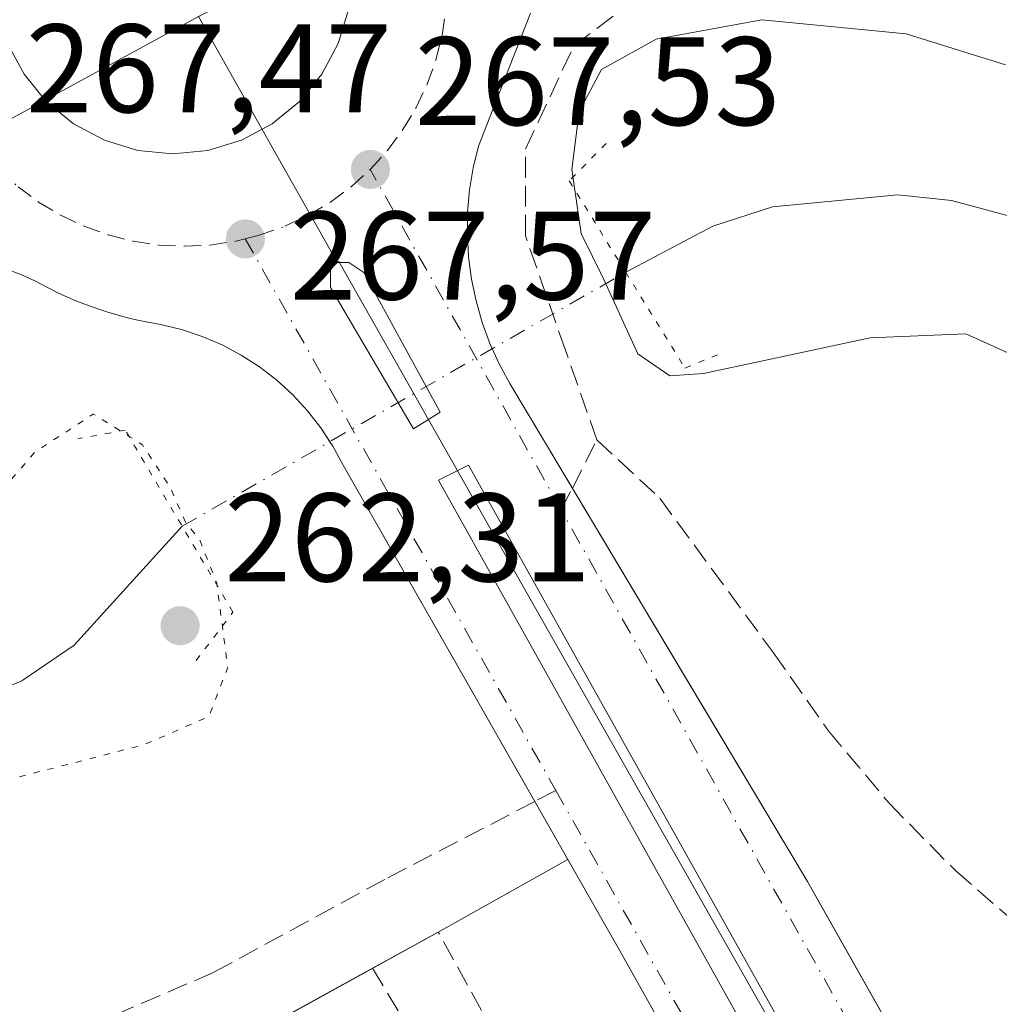
# Model space of a CAD drawing. Units: metres. Extents: x 612039 to 615528, y 4655299 to 4657667.
# Drawn here: x 614522 to 614600, y 4657333 to 4657411 of the extents above; entities that cross this region are included whole.
import ezdxf

# ---------------------------------------------------------------- set-up
doc = ezdxf.new("R2010")
doc.units = ezdxf.units.M
doc.header["$MEASUREMENT"] = 0
for name, pattern in [('DGN Style 3', [2.307223458686699, 1.648016756204785, -0.6592067024819142]), ('DGN Style 4', [2.6384748266838614, 1.318413404963828, -0.6592067024819142, 0.001648016756204785, -0.6592067024819142]), ('DGN Style 5', [1.1536117293433497, 0.4944050268614355, -0.6592067024819142])]:
    doc.linetypes.add(name, pattern=pattern)
for name, color, linetype, lineweight in [('Comarca CxS', 21, 'Continuous', 0), ('Comunidad Autónoma CxS', 142, 'Continuous', 0), ('Corriente natural lineal', 142, 'Continuous', 13), ('Corriente natural lineal oculto', 9, 'DGN Style 4', 13), ('Curva de nivel normal', 30, 'Continuous', 0), ('Curva de nivel normal depresión', 30, 'DGN Style 5', 0), ('Elemento construido', 1, 'Continuous', 0), ('Municipio CxS', 4, 'Continuous', 0), ('Muro lineal', 1, 'DGN Style 3', 13), ('Núcleo urbano CxS', 7, 'Continuous', 0), ('Parque-jardín CxS', 135, 'Continuous', 0), ('Provincia CxS', 1, 'Continuous', 0), ('Puente lineal', 2, 'DGN Style 5', 0), ('Punto de cota en terreno', 7, 'Continuous', 0), ('Rótulo de punto de cota en terreno', 7, 'Continuous', 0), ('Senda', 7, 'DGN Style 3', 0), ('Senda no paivmentada conexión', 7, 'DGN Style 3', 0), ('Senda pavimentada', 7, 'DGN Style 3', 0), ('Senda pavimentada conexión', 30, 'DGN Style 3', 0), ('Vegetación y arbolados urbanos CxS', 151, 'Continuous', 0), ('Vía urbana Cxs', 4, 'Continuous', 0), ('Vía urbana eje', 4, 'DGN Style 4', 0)]:
    doc.layers.add(name, color=color, linetype=linetype, lineweight=lineweight)
doc.styles.add('Style-Arial', font='txt')

# ---------------------------------------------------------------- blocks, each defined once
blk = doc.blocks.new('5PATER')
at = {"layer": 'Vegetación y arbolados urbanos CxS', "linetype": 'Continuous', "lineweight": 0}
h = blk.add_hatch(color=51, dxfattribs=at)
edge = h.paths.add_edge_path()
edge.add_ellipse((0, 0), major_axis=(-0.1095731443231308, -0.1110710700762829), ratio=0.9994222409660322, start_angle=0, end_angle=360)
blk = doc.blocks.new('*U37')
at = {"layer": 'Vía urbana Cxs', "color": 4, "linetype": 'Continuous', "lineweight": 0}
for points in [[(614598.0401, 4657287.130100001, 272.2042999999976), (614569.9901000002, 4657337.1601, 270.067200000005), (614563.2329000002, 4657349.011299999, 269.6024999999936), (614547.9700999996, 4657375.780099999, 270.085500000001), (614547.1501000002, 4657377.300100001, 269.4893000000012), (614546.2100999998, 4657378.7501, 269.0001000000047), (614545.1501000002, 4657380.120100001, 268.5694999999978), (614543.9700999996, 4657381.390100001, 268.1647999999986), (614542.7001, 4657382.5601, 267.8058000000019), (614541.3300999999, 4657383.620100001, 268.4655999999959), (614539.8701, 4657384.550100001, 269.0439000000042), (614538.3502000002, 4657385.360099999, 269.4247000000032), (614536.7501999997, 4657386.040100001, 269.3579000000027), (614535.1101000002, 4657386.5801, 268.9864999999991), (614533.4301000005, 4657386.9801, 268.7103999999963), (614532.5800999999, 4657387.130100001, 268.602899999998), (614531.7401000002, 4657387.300100001, 268.4051000000036), (614530.9101, 4657387.5001, 268.2146999999969), (614530.0800999999, 4657387.720100001, 268.0681999999942), (614529.2602000004, 4657387.960100001, 267.9324000000051), (614528.4401000004, 4657388.2301, 267.8065999999963), (614527.6401000004, 4657388.5101, 267.6962000000058), (614526.8400999998, 4657388.8201, 267.719299999997), (614526.0500999996, 4657389.1601, 267.7580000000016), (614525.2702000003, 4657389.5101, 267.784799999994), (614524.5000999998, 4657389.890100001, 267.7978000000003), (614523.4301000005, 4657390.460100001, 267.7921000000061), (614522.3201000001, 4657390.960100001, 267.7614999999932), (614521.1901000004, 4657391.4001, 267.6823000000004)], [(614562.9001000002, 4657411.780099999, 267.5948000000063), (614558.7500999998, 4657401.190099999, 268.4921000000031), (614558.3400999998, 4657399.460100001, 269.672900000005), (614558.0502000004, 4657397.700099999, 270.9661000000052), (614557.8901000004, 4657395.9301, 270.7630000000063), (614557.8701, 4657394.1501, 270.2912999999971), (614557.9702000003, 4657392.370100001, 269.7652999999991), (614558.2001, 4657390.600099999, 269.1278000000021), (614558.5601000005, 4657388.860099999, 268.5685999999987), (614559.0500999996, 4657387.1501, 268.2874000000011), (614559.6700999998, 4657385.4801, 268.6821999999956), (614560.4001000002, 4657383.860099999, 269.199099999998), (614561.2500999998, 4657382.290100001, 269.7375000000029), (614576.6172000002, 4657356.5701, 269.1928000000044), (614584.9401000004, 4657342.640100001, 269.5258999999933), (614585.9307000004, 4657340.887, 269.5945000000065), (614617.7550999997, 4657284.5692, 273.3852000000043)], [(614520.4523, 4657412.041300001, 267.7088999999978), (614521.2631000001, 4657409.3684, 267.9668999999994), (614522.5798000004, 4657406.905099999, 268.2434000000067), (614524.3518000003, 4657404.7459, 268.3071000000054), (614526.5109999999, 4657402.973999999, 268.2581000000064), (614528.9742000002, 4657401.657299999, 268.3273999999947), (614531.6470999997, 4657400.8465, 268.5280999999959), (614534.4267999995, 4657400.572699999, 268.3081999999995), (614537.2065000003, 4657400.8465, 267.9241999999941), (614539.8793000003, 4657401.657299999, 267.968200000003), (614542.3426999999, 4657402.973999999, 268.4066000000021), (614544.5017999997, 4657404.7459, 269.3022000000055), (614546.2737999996, 4657406.905099999, 270.0843000000023), (614547.5904000001, 4657409.3684, 269.6916000000056), (614548.4013, 4657412.041300001, 269.081600000005)]]:
    blk.add_polyline3d(points, dxfattribs=at)
for points in [[(614549.6184, 4657391.122199999, 268.2005999999965), (614548.4277999997, 4657391.915899999, 268.2271999999939), (614547.5016999999, 4657391.915899999, 268.2620000000024), (614546.9726, 4657391.386800001, 268.2342000000062), (614546.9726, 4657389.931500001, 268.3313000000053), (614553.5872, 4657378.686699999, 267.8742000000057), (614555.7038000004, 4657380.009600001, 268.0715999999957)], [(614608.3559999998, 4657285.685500001, 272.1925999999949), (614557.9528000001, 4657375.7763, 267.9642000000022), (614555.5714999996, 4657374.585700001, 267.9533999999985), (614605.7103000004, 4657284.759500001, 272.1918000000005), (614627.6705999998, 4657245.9979, 274.0292000000045), (614634.8143999996, 4657233.5625, 274.7358999999997), (614643.5456999998, 4657221.7885, 275.4823000000033), (614651.8800999997, 4657211.337400001, 276.206600000005), (614660.8759000005, 4657201.944700001, 276.8856999999989), (614668.9457, 4657194.1395, 277.4657000000007), (614671.0624000002, 4657196.9176, 277.5111999999936), (614663.9186000006, 4657202.870800001, 277), (614655.3196999999, 4657211.866599999, 276.3022999999957), (614646.7207000004, 4657221.920800001, 275.5984999999928), (614639.5768999998, 4657231.842700001, 274.9415000000009), (614633.8883999997, 4657240.4417, 274.9162000000069)]]:
    blk.add_polyline3d(points, close=True, dxfattribs=at)

msp = doc.modelspace()

# ---------------------------------------------------------------- linework, layer by layer
at = {"layer": 'Comarca CxS', "color": 21, "linetype": 'Continuous', "lineweight": 0}
msp.add_3dface([(615524.0900008514, 4655354.179983464), (612075.5000008254, 4655298.669983462), (612038.9000008265, 4657611.729983436), (615486.3900008507, 4657667.239983437)], dxfattribs=at)
at = {"layer": 'Comunidad Autónoma CxS', "color": 142, "linetype": 'Continuous', "lineweight": 0}
msp.add_3dface([(615524.0900008514, 4655354.179983464), (612075.5000008254, 4655298.669983462), (612038.9000008265, 4657611.729983436), (615486.3900008507, 4657667.239983437)], dxfattribs=at)
at = {"layer": 'Corriente natural lineal', "color": 142, "linetype": 'Continuous', "lineweight": 13}
for points in [[(614570.4755999995, 4657391.147500001, 265.4477999999945), (614570.4801000003, 4657391.1501, 265.4455000000016), (614577.4200999998, 4657394.800100001, 263.1233999999968), (614582.1601, 4657396.350099999, 262.7455999999947), (614592.1401000004, 4657397.3201, 263.0684000000037), (614596.4200999998, 4657396.850099999, 263.125), (614619.3000999996, 4657390.700099999, 263.0445999999938), (614634.7200999996, 4657388.720100001, 262.6389000000054), (614649.2100999998, 4657384.630100001, 262.3702000000048), (614659.6101000002, 4657383.720100001, 262.5368000000017), (614693.2600999996, 4657385.4001, 262.4535999999935)], [(614428.5970000001, 4657307.508500001, 265.1294999999955), (614429.6401000004, 4657308.5801, 265.2069000000047), (614464.5601000005, 4657333.100099999, 264.5935000000027), (614473.3400999998, 4657337.880100001, 264.8613000000041), (614522.3901000004, 4657358.620100001, 263.7152999999962), (614526.5701000001, 4657361.450099999, 263.3905999999988), (614535.1649000002, 4657370.9144, 265.6389000000054)]]:
    msp.add_polyline3d(points, dxfattribs=at)
at = {"layer": 'Corriente natural lineal oculto', "color": 9, "linetype": 'DGN Style 4', "lineweight": 13, "extrusion": (0.3949278973111589, -0.68342719733032, 0.613970049656016), "elevation": -2940113.776129795, "flags": 128}
msp.add_lwpolyline([(2862323.349030437, 2287267.671867194), (2862323.356384668, 2287267.675667888), (2862364.045489433, 2287267.429762922)], dxfattribs=at)
at = {"layer": 'Curva de nivel normal', "color": 30, "linetype": 'Continuous', "lineweight": 0, "elevation": 265, "flags": 128}
msp.add_lwpolyline([(614603.4100000003, 4657383.5801), (614597.5599999996, 4657386.2401), (614589.9400000004, 4657385.9101), (614576.6600000003, 4657383.0801), (614573.9900000002, 4657382.9001), (614571.4500000002, 4657384.640100001), (614568.7300000006, 4657390.5601), (614566.9400000004, 4657394.220100001), (614566.1799999997, 4657399.3201), (614566.7800000003, 4657403.940099999), (614568.54, 4657407.300100001), (614572.9000000004, 4657409.690099999), (614581.3200000003, 4657411.2501), (614592.7999999998, 4657410.120100001), (614600.7100000001, 4657407.6501)], dxfattribs=at)
at = {"layer": 'Curva de nivel normal depresión', "color": 30, "linetype": 'DGN Style 5', "lineweight": 0, "elevation": 265, "flags": 128}
msp.add_lwpolyline([(614432.0195000004, 4657301.379899999), (614437.5800000001, 4657303.4901), (614441.6900000004, 4657306.030099999), (614447, 4657311.0001), (614456.5300000003, 4657318.920100001), (614469.1399999997, 4657327.600099999), (614483.79, 4657334.5101), (614499.1200000001, 4657341.970100001), (614518.4000000004, 4657349.9901), (614532.0599999996, 4657353.5001), (614537.29, 4657355.7601), (614538.79, 4657359.670100001), (614537.9199999999, 4657366.4001), (614536.6100000005, 4657369.7501), (614535.4400000004, 4657371.2401), (614534.2100000001, 4657374.0101), (614532, 4657377.4101), (614528.0899999999, 4657379.850099999), (614523.4199999999, 4657376.8101), (614516.7000000002, 4657368.940099999), (614509.8700000001, 4657362.720100001), (614504.54, 4657359.4301), (614481.2400000002, 4657346.9801), (614467.4699999997, 4657339.3101), (614461.0999999996, 4657334.950099999), (614452.0999999996, 4657329.2301), (614442.0999999996, 4657321.2301), (614433.0199999996, 4657314.390100001), (614427.3864000002, 4657309.685500001), (614427.3830000004, 4657309.682600001)], dxfattribs=at)
at = {"layer": 'Elemento construido', "color": 1, "linetype": 'Continuous', "lineweight": 0}
for points in [[(614548.4012000002, 4657412.041300001, 269.0816999999952), (614547.5904000001, 4657409.3684, 269.6916000000056), (614546.2737999996, 4657406.905099999, 270.0843000000023), (614544.5017999997, 4657404.7459, 269.3022000000055), (614542.3426999999, 4657402.973999999, 268.4066000000021), (614539.8793000003, 4657401.657299999, 267.968200000003), (614537.2065000003, 4657400.8465, 267.9241999999941), (614534.4267999995, 4657400.572699999, 268.3081999999995), (614531.6470999997, 4657400.8465, 268.5280999999959), (614528.9742000002, 4657401.657299999, 268.3273999999947), (614526.5109000001, 4657402.973999999, 268.2581000000064), (614524.3518000003, 4657404.7459, 268.3071000000054), (614522.5798000004, 4657406.905099999, 268.2434000000067), (614521.2631000001, 4657409.3684, 267.9668999999994), (614520.4523, 4657412.041300001, 267.7088999999978)], [(614562.9001000002, 4657411.780099999, 267.5948000000063), (614558.7500999998, 4657401.190099999, 268.4921000000031), (614558.3400999998, 4657399.460100001, 269.672900000005), (614558.0500999996, 4657397.700099999, 270.9661000000052), (614557.8901000004, 4657395.9301, 270.7630000000063), (614557.8701, 4657394.1501, 270.2912999999971), (614557.9700999996, 4657392.370100001, 269.7652999999991), (614558.2001, 4657390.600099999, 269.1278000000021), (614558.5601000005, 4657388.860099999, 268.5685999999987), (614559.0500999996, 4657387.1501, 268.2874000000011), (614559.6700999998, 4657385.4801, 268.6821999999956), (614560.4001000002, 4657383.860099999, 269.199099999998), (614561.2500999998, 4657382.290100001, 269.7375000000029), (614584.9401000004, 4657342.640100001, 269.5258999999933), (614642.0701000001, 4657241.540100001, 274.7323000000033)], [(614598.0401, 4657287.130100001, 272.2042999999976), (614569.9901000002, 4657337.1601, 270.067200000005), (614547.9700999996, 4657375.780099999, 270.085500000001), (614547.1501000002, 4657377.300100001, 269.4893000000012), (614546.2100999998, 4657378.7501, 269.0001000000047), (614545.1501000002, 4657380.120100001, 268.5694999999978), (614543.9700999996, 4657381.390100001, 268.1647999999986), (614542.7001, 4657382.5601, 267.8058000000019), (614541.3300999999, 4657383.620100001, 268.4655999999959), (614539.8701, 4657384.550100001, 269.0439000000042), (614538.3501000004, 4657385.360099999, 269.4247000000032), (614536.7500999998, 4657386.040100001, 269.3579000000027), (614535.1101000002, 4657386.5801, 268.9864999999991), (614533.4301000005, 4657386.9801, 268.7103999999963), (614532.5800999999, 4657387.130100001, 268.602899999998), (614531.7401000002, 4657387.300100001, 268.4051000000036), (614530.9101, 4657387.5001, 268.2146999999969), (614530.0800999999, 4657387.720100001, 268.0681999999942), (614529.2600999996, 4657387.960100001, 267.9324000000051), (614528.4401000004, 4657388.2301, 267.8065999999963), (614527.6401000004, 4657388.5101, 267.6962000000058), (614526.8400999998, 4657388.8201, 267.719299999997), (614526.0500999996, 4657389.1601, 267.7580000000016), (614525.2701000003, 4657389.5101, 267.784799999994), (614524.5000999998, 4657389.890100001, 267.7978000000003), (614523.4301000005, 4657390.460100001, 267.7921000000061), (614522.3201000001, 4657390.960100001, 267.7614999999932), (614521.1901000004, 4657391.4001, 267.6823000000004)], [(614553.5872, 4657378.686699999, 267.8742000000057), (614546.9726, 4657389.931500001, 268.3313000000053), (614546.9726, 4657391.386800001, 268.2342000000062), (614547.5016999999, 4657391.915899999, 268.2620000000024), (614548.4277999997, 4657391.915899999, 268.2271999999939), (614549.6184, 4657391.122199999, 268.2005999999965), (614555.7038000004, 4657380.009600001, 268.0715999999957), (614553.5872, 4657378.686699999, 267.8742000000057)], [(614557.9528000001, 4657375.7763, 267.9642000000022), (614608.3559999998, 4657285.685500001, 272.1925999999949), (614633.8883999997, 4657240.4417, 274.9162000000069), (614639.5768999998, 4657231.842700001, 274.9415000000009), (614646.7207000004, 4657221.920800001, 275.5984999999928), (614655.3196999999, 4657211.866599999, 276.3022999999957), (614663.9186000006, 4657202.870800001, 277), (614671.0624000002, 4657196.9176, 277.5111999999936), (614668.9457, 4657194.1395, 277.4657000000007), (614660.8759000005, 4657201.944700001, 276.8856999999989), (614651.8800999997, 4657211.337400001, 276.206600000005), (614643.5456999998, 4657221.7885, 275.4823000000033), (614634.8143999996, 4657233.5625, 274.7358999999997), (614627.6705999998, 4657245.9979, 274.0292000000045), (614605.7101999996, 4657284.759500001, 272.1918000000005), (614555.5714999996, 4657374.585700001, 267.9533999999985), (614557.9528000001, 4657375.7763, 267.9642000000022)]]:
    msp.add_polyline3d(points, dxfattribs=at)
at = {"layer": 'Municipio CxS', "color": 4, "linetype": 'Continuous', "lineweight": 0}
msp.add_3dface([(615524.0900008514, 4655354.179983464), (612075.5000008254, 4655298.669983462), (612038.9000008265, 4657611.729983436), (615486.3900008507, 4657667.239983437)], dxfattribs=at)
at = {"layer": 'Muro lineal', "color": 1, "linetype": 'DGN Style 3', "lineweight": 13, "extrusion": (-0.1792680790491354, 0.2884312736233904, 0.9405691661063644), "elevation": 1233406.630741278, "flags": 128}
msp.add_lwpolyline([(-2980454.97526008, -3415260.812554808), (-2980455.454124528, -3415270.836047455), (-2980425.844492256, -3415272.451172519)], dxfattribs=at)
at = {"layer": 'Muro lineal', "color": 1, "linetype": 'DGN Style 3', "lineweight": 13, "extrusion": (-0.2562206012682752, 0.4237240594604905, 0.868797401538498), "elevation": 1816200.063964177, "flags": 128}
msp.add_lwpolyline([(-2935783.259494682, -3186070.02430419), (-2935783.259494681, -3186059.14859534)], dxfattribs=at)
at = {"layer": 'Núcleo urbano CxS', "color": 7, "linetype": 'Continuous', "lineweight": 0, "extrusion": (0.01158257836447105, 0.006320149678461411, 0.9999129460040372), "elevation": 36821.24140053377, "flags": 128}
msp.add_lwpolyline([(614492.1483632977, 4657271.806784271), (614243.5343554827, 4657136.159875086)], dxfattribs=at)
at = {"layer": 'Núcleo urbano CxS', "color": 7, "linetype": 'Continuous', "lineweight": 0}
for points in [[(614678.6929000001, 4657287.9473, 271.7837), (614650.5131000001, 4657243.083500001, 274.600099999996), (614639.9863, 4657226.330900001, 275.027700000006), (614620.8416999998, 4657261.219500001, 273.1071999999986), (614590.0148999998, 4657317.304500001, 270.3776000000071), (614572.8537, 4657347.5448, 268.8990000000049), (614547.6249000002, 4657392.001300001, 267.6205999999947), (614547.5105, 4657391.9439, 267.6211000000039), (614542.8175999997, 4657400.262900001, 267.6407999999938), (614536.4753000002, 4657411.505899999, 267.8099999999977), (614601.7279000003, 4657444.316299999, 267.1282999999967), (614623.4691000005, 4657455.556299999, 266.9579999999987), (614649.4907000001, 4657469.560699999, 266.7456999999995), (614696.9175000006, 4657497.340700001, 266.3638000000064)], [(614536.4753000002, 4657411.505899999, 267.8099999999977), (614287.8879000006, 4657275.8617, 271.5469000000012), (614283.9331999999, 4657283.467599999, 271.623900000006), (614263.3375000004, 4657299.801700001, 271.5700999999972), (614258.5777000004, 4657312.830900001, 271.6391000000003), (614228.4759000001, 4657366.5525, 271.9790999999968), (614198.1651, 4657420.639000001, 273.1168000000035)], [(614287.8879000006, 4657275.8617, 271.5469000000012), (614536.4753000002, 4657411.505899999, 267.8099999999977), (614542.8175999997, 4657400.262900001, 267.6407999999938), (614547.5105, 4657391.9439, 267.6211000000039), (614547.6249000002, 4657392.001300001, 267.6205999999947), (614572.8537, 4657347.5448, 268.8990000000049), (614590.0148999998, 4657317.304500001, 270.3776000000071), (614620.8416999998, 4657261.219500001, 273.1071999999986), (614639.9863, 4657226.330900001, 275.027700000006), (614647.1344999997, 4657217.954700001, 275.6401000000042), (614657.2065000003, 4657206.158700001, 276.4766999999993), (614666.4345000006, 4657197.860500001, 277.1486000000005), (614685.8991, 4657180.359300001, 278.2859999999928)], [(614536.4753000002, 4657411.505899999, 267.8099999999977), (614542.8175999997, 4657400.262900001, 267.6407999999938), (614547.5105, 4657391.9439, 267.6211000000039), (614547.6249000002, 4657392.001300001, 267.6205999999947), (614572.8537, 4657347.5448, 268.8990000000049), (614590.0148999998, 4657317.304500001, 270.3776000000071), (614620.8416999998, 4657261.219500001, 273.1071999999986), (614639.9863, 4657226.330900001, 275.027700000006)], [(614529.5899999999, 4657324.27, 268.4272999999957), (614555.54, 4657338.609999999, 269.2986999999994), (614565.8748000005, 4657344.377499999, 268.8687999999966), (614563.2328000005, 4657349.0112, 268.6233999999968), (614547.9699999997, 4657375.779999999, 267.7780999999959), (614547.1500000004, 4657377.300000001, 267.7439000000013), (614546.2100000001, 4657378.75, 267.7213999999949), (614545.1500000004, 4657380.119999999, 267.7075999999943), (614543.9699999997, 4657381.390000001, 267.7029000000039), (614542.7000000002, 4657382.560000001, 267.7060999999958), (614541.3300000001, 4657383.619999999, 267.679099999994), (614539.8700000001, 4657384.550000001, 267.6536000000052), (614538.3499999996, 4657385.359999999, 267.6321000000025), (614536.75, 4657386.039999999, 267.6110999999946), (614535.1100000005, 4657386.58, 267.5942000000068), (614533.4299999997, 4657386.980000001, 267.584799999997), (614532.5800000001, 4657387.130000001, 267.5822999999946), (614531.7400000002, 4657387.300000001, 267.5746999999974), (614530.9100000003, 4657387.5, 267.5672999999952), (614530.0800000001, 4657387.720000001, 267.5580000000046), (614529.2599999999, 4657387.960000001, 267.5485999999946), (614528.4400000004, 4657388.230000001, 267.5387999999948), (614527.6399999997, 4657388.51, 267.528999999995), (614526.8399999999, 4657388.82, 267.5255000000034), (614526.0499999998, 4657389.16, 267.523000000001), (614525.2699999996, 4657389.51, 267.5203000000038), (614524.5, 4657389.890000001, 267.5173000000068), (614523.4299999997, 4657390.460000001, 267.5126000000019), (614522.3200000003, 4657390.960000001, 267.5083000000013), (614521.1900000004, 4657391.4, 267.5007999999943)], [(614529.5899999999, 4657324.27, 268.4272999999957), (614555.54, 4657338.609999999, 269.2986999999994), (614565.8748000005, 4657344.377499999, 268.8687999999966), (614563.2328000005, 4657349.0112, 268.6233999999968), (614547.9699999997, 4657375.779999999, 267.7780999999959), (614547.1500000004, 4657377.300000001, 267.7439000000013), (614546.2100000001, 4657378.75, 267.7213999999949), (614545.1500000004, 4657380.119999999, 267.7075999999943), (614543.9699999997, 4657381.390000001, 267.7029000000039), (614542.7000000002, 4657382.560000001, 267.7060999999958), (614541.3300000001, 4657383.619999999, 267.679099999994), (614539.8700000001, 4657384.550000001, 267.6536000000052), (614538.3499999996, 4657385.359999999, 267.6321000000025), (614536.75, 4657386.039999999, 267.6110999999946), (614535.1100000005, 4657386.58, 267.5942000000068), (614533.4299999997, 4657386.980000001, 267.584799999997), (614532.5800000001, 4657387.130000001, 267.5822999999946), (614531.7400000002, 4657387.300000001, 267.5746999999974), (614530.9100000003, 4657387.5, 267.5672999999952), (614530.0800000001, 4657387.720000001, 267.5580000000046), (614529.2599999999, 4657387.960000001, 267.5485999999946), (614528.4400000004, 4657388.230000001, 267.5387999999948), (614527.6399999997, 4657388.51, 267.528999999995), (614526.8399999999, 4657388.82, 267.5255000000034), (614526.0499999998, 4657389.16, 267.523000000001), (614525.2699999996, 4657389.51, 267.5203000000038), (614524.5, 4657389.890000001, 267.5173000000068), (614523.4299999997, 4657390.460000001, 267.5126000000019), (614522.3200000003, 4657390.960000001, 267.5083000000013), (614521.1900000004, 4657391.4, 267.5007999999943)]]:
    msp.add_polyline3d(points, dxfattribs=at)
at = {"layer": 'Parque-jardín CxS', "color": 135, "linetype": 'Continuous', "lineweight": 0, "extrusion": (0.01136310961156379, -0.01992931150912307, 0.999736816508589), "elevation": -85564.87832915156, "flags": 128}
msp.add_lwpolyline([(2840734.034584892, 3740520.906146982), (2840734.034584892, 3740515.570763074)], dxfattribs=at)
at = {"layer": 'Parque-jardín CxS', "color": 135, "linetype": 'Continuous', "lineweight": 0, "extrusion": (0.097458294750706, 0.05438815603196349, 0.9937523883079362), "elevation": 313466.7113762029, "flags": 128}
msp.add_lwpolyline([(3767421.254253821, -2788695.690215948), (3767421.254253822, -2788683.780601348)], dxfattribs=at)
at = {"layer": 'Parque-jardín CxS', "color": 135, "linetype": 'Continuous', "lineweight": 0, "extrusion": (0.006440344525775876, 0.00355892029898901, 0.9999729276578916), "elevation": 20803.8482957764, "flags": 128}
msp.add_lwpolyline([(614541.0504112578, 4657294.065397738), (614535.8285368205, 4657291.179879465)], dxfattribs=at)
at = {"layer": 'Parque-jardín CxS', "color": 135, "linetype": 'Continuous', "lineweight": 0, "extrusion": (-0.0409332251634777, -0.02261995613118951, 0.9989058057005871), "elevation": -130233.6995020553, "flags": 128}
msp.add_lwpolyline([(-3779098.358669675, 2787454.573236411), (-3779098.358669675, 2787448.631065238)], dxfattribs=at)
at = {"layer": 'Parque-jardín CxS', "color": 135, "linetype": 'Continuous', "lineweight": 0, "extrusion": (-0.04232400770495419, -0.02338834293237665, 0.9988301476160342), "elevation": -134667.0516950786, "flags": 128}
msp.add_lwpolyline([(-3779106.860453431, 2787226.437567435), (-3779106.860453431, 2787220.171585323)], dxfattribs=at)
at = {"layer": 'Parque-jardín CxS', "color": 135, "linetype": 'Continuous', "lineweight": 0}
for points in [[(614521.1900000004, 4657391.4, 267.6823000000004), (614522.3200000003, 4657390.960000001, 267.7614999999932), (614523.4299999997, 4657390.460000001, 267.7921000000061), (614524.5, 4657389.890000001, 267.7978000000003), (614525.2699999996, 4657389.51, 267.784799999994), (614526.0499999998, 4657389.16, 267.7580000000016), (614526.8399999999, 4657388.82, 267.719299999997), (614527.6399999997, 4657388.51, 267.6962000000058), (614528.4400000004, 4657388.230000001, 267.8065999999963), (614529.2599999999, 4657387.960000001, 267.9324000000051), (614530.0800000001, 4657387.720000001, 268.0681999999942), (614530.9100000003, 4657387.5, 268.2146999999969), (614531.7400000002, 4657387.300000001, 268.4051999999938), (614532.5800000001, 4657387.130000001, 268.602899999998), (614533.4299999997, 4657386.980000001, 268.7103999999963), (614535.1100000005, 4657386.58, 268.9866000000038), (614536.75, 4657386.039999999, 269.357999999993), (614538.3499999996, 4657385.359999999, 269.4247999999934), (614539.8700000001, 4657384.550000001, 269.0439999999944), (614541.3300000001, 4657383.619999999, 268.4657000000007), (614542.7000000002, 4657382.560000001, 267.8058000000019), (614543.9699999997, 4657381.390000001, 268.1647999999986), (614545.1500000004, 4657380.119999999, 268.5694999999978), (614546.2100000001, 4657378.75, 269.0001000000047), (614547.1500000004, 4657377.300000001, 269.4894000000059), (614547.9699999997, 4657375.779999999, 270.0856000000058), (614563.2328000005, 4657349.0112, 269.6024999999936), (614565.8748000005, 4657344.377499999, 269.4801000000007), (614555.54, 4657338.609999999, 270.8092999999935), (614529.5899999999, 4657324.27, 270.2608000000037)], [(614521.1901000004, 4657391.4001, 267.6823000000004), (614522.3201000001, 4657390.960100001, 267.7614999999932), (614523.4301000005, 4657390.460100001, 267.7921000000061), (614524.5000999998, 4657389.890100001, 267.7978000000003), (614525.2701000003, 4657389.5101, 267.784799999994), (614526.0500999996, 4657389.1601, 267.7580000000016), (614526.8400999998, 4657388.8201, 267.719299999997), (614527.6401000004, 4657388.5101, 267.6962000000058), (614528.4401000004, 4657388.2301, 267.8065999999963), (614529.2600999996, 4657387.960100001, 267.9324000000051), (614530.0800999999, 4657387.720100001, 268.0681999999942), (614530.9101, 4657387.5001, 268.2146999999969), (614531.7401000002, 4657387.300100001, 268.4051000000036), (614532.5800999999, 4657387.130100001, 268.602899999998), (614533.4301000005, 4657386.9801, 268.7103999999963), (614535.1101000002, 4657386.5801, 268.9864999999991), (614536.7500999998, 4657386.040100001, 269.3579000000027), (614538.3501000004, 4657385.360099999, 269.4247000000032), (614539.8701, 4657384.550100001, 269.0439000000042), (614541.3300999999, 4657383.620100001, 268.4655999999959), (614542.7001, 4657382.5601, 267.8058000000019), (614543.9700999996, 4657381.390100001, 268.1647999999986), (614545.1501000002, 4657380.120100001, 268.5694999999978), (614546.2100999998, 4657378.7501, 269.0001000000047), (614546.9215000002, 4657377.652799999, 269.3420999999944)], [(614546.9215000002, 4657377.652799999, 269.3420999999944), (614547.1501000002, 4657377.300100001, 269.4893000000012), (614547.9700999996, 4657375.780099999, 270.085500000001), (614563.2329000002, 4657349.011299999, 269.6024999999936)]]:
    msp.add_polyline3d(points, dxfattribs=at)
at = {"layer": 'Provincia CxS', "color": 1, "linetype": 'Continuous', "lineweight": 0}
msp.add_3dface([(615524.0900008514, 4655354.179983464), (612075.5000008254, 4655298.669983462), (612038.9000008265, 4657611.729983436), (615486.3900008507, 4657667.239983437)], dxfattribs=at)
at = {"layer": 'Puente lineal', "color": 2, "linetype": 'DGN Style 5', "lineweight": 0}
for points in [[(614568.9200999998, 4657401.4001, 267.1402999999991), (614565.9801000003, 4657398.4301, 268.1454999999987), (614570.4755999995, 4657391.147500001, 265.8270000000048), (614575.1901000004, 4657383.5101, 265.8978000000061), (614578.3501000004, 4657384.800100001, 265.3018000000012)], [(614536.2801000001, 4657360.2301, 265.8411999999953), (614539.2100999998, 4657364.0701, 266.4186999999947), (614530.6401000004, 4657378.5701, 267.6003999999957), (614526.8501000004, 4657377.890100001, 266.9857999999949)]]:
    msp.add_polyline3d(points, dxfattribs=at)
at = {"layer": 'Senda', "color": 7, "linetype": 'DGN Style 3', "lineweight": 0}
msp.add_polyline3d([(614563.2329000002, 4657349.011299999, 269.6024999999936), (614551.3010999998, 4657342.795299999, 269.0377000000008), (614537.6485000001, 4657335.3871, 268.8622999999934), (614529.2877000002, 4657331.788699999, 268.1735000000044), (614525.2659, 4657330.624500001, 268.0095000000001), (614519.0219000002, 4657330.0953, 267.3070000000007), (614513.0950999996, 4657329.989499999, 266.8068999999959), (614503.0409000004, 4657330.624500001, 266.4572999999946), (614494.6801000005, 4657330.3071, 267.5004999999946), (614489.0708999997, 4657329.566099999, 268.5488999999943), (614482.8267000001, 4657327.132099999, 267.6212999999989), (614477.6409, 4657324.8037, 267.0236000000005), (614474.0425000006, 4657322.263699999, 266.8463999999949), (614467.9040999999, 4657316.125299999, 271.1587), (614463.8825000003, 4657311.256899999, 269.8902999999991), (614459.8608999997, 4657307.3411, 266.4063000000024), (614455.0982999997, 4657304.166099999, 266.1267999999982), (614449.7008999997, 4657301.282099999, 266.1800999999978), (614444.9382999997, 4657299.482899999, 266.4533999999985), (614438.0062999995, 4657297.630899999, 266.2541000000056), (614434.8037, 4657296.392300001, 266.2988000000041)], dxfattribs=at)
at = {"layer": 'Senda no paivmentada conexión', "color": 7, "linetype": 'DGN Style 3', "lineweight": 0, "extrusion": (0.1808371790708376, 0.09421388450397551, 0.978990121825738), "elevation": 550186.7614279327, "flags": 128}
msp.add_lwpolyline([(3846453.813423423, -2640205.606044786), (3846453.813423423, -2640203.674288205)], dxfattribs=at)
at = {"layer": 'Senda pavimentada', "color": 7, "linetype": 'DGN Style 3', "lineweight": 0, "extrusion": (0.01609254427681247, 0.03158763389207161, 0.9993714281506147), "elevation": 157273.3298153906, "flags": 128}
msp.add_lwpolyline([(1566580.676775834, -4426049.475955271), (1566580.676775834, -4426053.780530768)], dxfattribs=at)
at = {"layer": 'Senda pavimentada', "color": 7, "linetype": 'DGN Style 3', "lineweight": 0}
for points in [[(614568.1829000004, 4657377.7882, 267.9881000000024), (614565.6693000002, 4657384.932, 268.2002000000066), (614562.4943000004, 4657394.0601, 268.3558000000049), (614562.4943000004, 4657400.939300001, 268.065499999997), (614566.3307999996, 4657409.1414, 267.3117000000057), (614573.0777000004, 4657414.300799999, 267.2134999999981), (614604.4309, 4657421.841399999, 266.9951000000001), (614617.5278000003, 4657424.090399999, 266.5342999999993), (614635.2549000002, 4657425.6779, 266.3255999999965), (614653.5111999996, 4657425.8102, 266.4088999999949), (614666.6080999998, 4657424.884199999, 266.5527000000002), (614677.3236999996, 4657424.751900001, 264.5935999999929)], [(614568.1829000004, 4657377.7882, 267.9881000000024), (614573.1831, 4657373.162500001, 267.795299999998), (614582.2355000004, 4657360.832599999, 268.0871999999945), (614586.5961999996, 4657354.659299999, 268.4364999999962), (614591.4429000001, 4657348.8597, 268.7866000000067), (614596.7435, 4657343.471899999, 268.9815999999992), (614602.4633, 4657338.531300001, 269.1814000000013), (614608.5647, 4657334.070499999, 270.7768999999971), (614615.0073999995, 4657330.1187, 270.7709000000032), (614621.7492000004, 4657326.702, 270.1003000000055), (614628.7456999999, 4657323.842900001, 270.2005999999965), (614634.6372999996, 4657321.741800001, 270.4089999999997), (614640.6962000001, 4657320.1876, 270.6536999999953), (614646.8717, 4657319.193299999, 270.8619999999937), (614653.1122000003, 4657318.767200001, 270.9256000000024), (614659.3655000003, 4657318.912799999, 270.7970999999961), (614665.5794000002, 4657319.628900001, 270.5604000000022), (614672.1330000004, 4657321.387499999, 270.163400000005), (614678.4911000002, 4657323.7576, 269.5861000000005), (614684.5966999996, 4657326.717900001, 269.0571999999956), (614690.3953, 4657330.242000001, 268.6518000000069), (614696.0140000005, 4657333.363500001, 268.6101999999955), (614697.8869000003, 4657333.519500001, 268.7648999999947), (614701.4276999999, 4657331.772700001, 269.0525999999954)]]:
    msp.add_polyline3d(points, dxfattribs=at)
at = {"layer": 'Senda pavimentada conexión', "color": 30, "linetype": 'DGN Style 3', "lineweight": 0, "extrusion": (0.003181281814539218, 0.006243915260824852, 0.9999754461826712), "elevation": 31303.49080138639, "flags": 128}
msp.add_lwpolyline([(614561.3795086744, 4657267.542969733), (614562.2670477678, 4657269.28490369)], dxfattribs=at)
at = {"layer": 'Vegetación y arbolados urbanos CxS', "color": 151, "linetype": 'Continuous', "lineweight": 0}
for points in [[(614521.1900000004, 4657391.4, 267.5007999999943), (614522.3200000003, 4657390.960000001, 267.5083000000013), (614523.4299999997, 4657390.460000001, 267.5126000000019), (614524.5, 4657389.890000001, 267.5173000000068), (614525.2699999996, 4657389.51, 267.5203000000038), (614526.0499999998, 4657389.16, 267.523000000001), (614526.8399999999, 4657388.82, 267.5255000000034), (614527.6399999997, 4657388.51, 267.528999999995), (614528.4400000004, 4657388.230000001, 267.5387999999948), (614529.2599999999, 4657387.960000001, 267.5485999999946), (614530.0800000001, 4657387.720000001, 267.5580000000046), (614530.9100000003, 4657387.5, 267.5672999999952), (614531.7400000002, 4657387.300000001, 267.5746999999974), (614532.5800000001, 4657387.130000001, 267.5822999999946), (614533.4299999997, 4657386.980000001, 267.584799999997), (614535.1100000005, 4657386.58, 267.5942000000068), (614536.75, 4657386.039999999, 267.6110999999946), (614538.3499999996, 4657385.359999999, 267.6321000000025), (614539.8700000001, 4657384.550000001, 267.6536000000052), (614541.3300000001, 4657383.619999999, 267.679099999994), (614542.7000000002, 4657382.560000001, 267.7060999999958), (614543.9699999997, 4657381.390000001, 267.7029000000039), (614545.1500000004, 4657380.119999999, 267.7075999999943), (614546.2100000001, 4657378.75, 267.7213999999949), (614547.1500000004, 4657377.300000001, 267.7439000000013), (614547.9699999997, 4657375.779999999, 267.7780999999959), (614563.2328000005, 4657349.0112, 268.6233999999968), (614565.8748000005, 4657344.377499999, 268.8687999999966), (614555.54, 4657338.609999999, 269.2986999999994), (614529.5899999999, 4657324.27, 268.4272999999957)], [(614529.5899999999, 4657324.27, 268.4272999999957), (614555.54, 4657338.609999999, 269.2986999999994), (614565.8748000005, 4657344.377499999, 268.8687999999966), (614563.2328000005, 4657349.0112, 268.6233999999968), (614547.9699999997, 4657375.779999999, 267.7780999999959), (614547.1500000004, 4657377.300000001, 267.7439000000013), (614546.2100000001, 4657378.75, 267.7213999999949), (614545.1500000004, 4657380.119999999, 267.7075999999943), (614543.9699999997, 4657381.390000001, 267.7029000000039), (614542.7000000002, 4657382.560000001, 267.7060999999958), (614541.3300000001, 4657383.619999999, 267.679099999994), (614539.8700000001, 4657384.550000001, 267.6536000000052), (614538.3499999996, 4657385.359999999, 267.6321000000025), (614536.75, 4657386.039999999, 267.6110999999946), (614535.1100000005, 4657386.58, 267.5942000000068), (614533.4299999997, 4657386.980000001, 267.584799999997), (614532.5800000001, 4657387.130000001, 267.5822999999946), (614531.7400000002, 4657387.300000001, 267.5746999999974), (614530.9100000003, 4657387.5, 267.5672999999952), (614530.0800000001, 4657387.720000001, 267.5580000000046), (614529.2599999999, 4657387.960000001, 267.5485999999946), (614528.4400000004, 4657388.230000001, 267.5387999999948), (614527.6399999997, 4657388.51, 267.528999999995), (614526.8399999999, 4657388.82, 267.5255000000034), (614526.0499999998, 4657389.16, 267.523000000001), (614525.2699999996, 4657389.51, 267.5203000000038), (614524.5, 4657389.890000001, 267.5173000000068), (614523.4299999997, 4657390.460000001, 267.5126000000019), (614522.3200000003, 4657390.960000001, 267.5083000000013), (614521.1900000004, 4657391.4, 267.5007999999943)]]:
    msp.add_polyline3d(points, dxfattribs=at)
at = {"layer": 'Vía urbana Cxs', "color": 4, "linetype": 'Continuous', "lineweight": 0, "extrusion": (-0.06387586251181902, -0.04655135621425087, 0.9968715290462384), "elevation": -255795.3985480179, "flags": 128}
msp.add_lwpolyline([(-3401940.436835301, 3229585.483143447), (-3401940.259337711, 3229587.980646468), (-3401952.824163224, 3229589.612753306)], dxfattribs=at)
at = {"layer": 'Vía urbana Cxs', "color": 4, "linetype": 'Continuous', "lineweight": 0, "extrusion": (-0.01998213686010141, 0.03571611912437403, 0.9991621855540761), "elevation": 154330.9466077137, "flags": 128}
msp.add_lwpolyline([(-2810299.230784191, -3761177.163347931), (-2810299.230784191, -3761280.481856347)], dxfattribs=at)
at = {"layer": 'Vía urbana Cxs', "color": 4, "linetype": 'Continuous', "lineweight": 0}
for points in [[(614520.4523, 4657412.041300001, 267.7088999999978), (614521.2631000001, 4657409.3684, 267.9668999999994), (614522.5798000004, 4657406.905099999, 268.2434000000067), (614524.3518000003, 4657404.7459, 268.3071000000054), (614526.5109999999, 4657402.973999999, 268.2581000000064), (614528.9742000002, 4657401.657299999, 268.3273999999947), (614531.6470999997, 4657400.8465, 268.5280999999959), (614534.4267999995, 4657400.572699999, 268.3081999999995), (614537.2065000003, 4657400.8465, 267.9241999999941), (614539.8793000003, 4657401.657299999, 267.968200000003), (614542.3426999999, 4657402.973999999, 268.4066000000021), (614544.5017999997, 4657404.7459, 269.3022000000055), (614546.2737999996, 4657406.905099999, 270.0843000000023), (614547.5904000001, 4657409.3684, 269.6916000000056), (614548.4013, 4657412.041300001, 269.081600000005)], [(614562.9001000002, 4657411.780099999, 267.5948000000063), (614558.7500999998, 4657401.190099999, 268.4921000000031), (614558.3400999998, 4657399.460100001, 269.672900000005), (614558.0502000004, 4657397.700099999, 270.9661000000052), (614557.8901000004, 4657395.9301, 270.7630000000063), (614557.8701, 4657394.1501, 270.2912999999971), (614557.9702000003, 4657392.370100001, 269.7652999999991), (614558.2001, 4657390.600099999, 269.1278000000021), (614558.5601000005, 4657388.860099999, 268.5685999999987), (614559.0500999996, 4657387.1501, 268.2874000000011), (614559.6700999998, 4657385.4801, 268.6821999999956), (614560.4001000002, 4657383.860099999, 269.199099999998), (614561.2500999998, 4657382.290100001, 269.7375000000029), (614576.6172000002, 4657356.5701, 269.1928000000044), (614584.9401000004, 4657342.640100001, 269.5258999999933), (614585.9307000004, 4657340.887, 269.5945000000065), (614617.7550999997, 4657284.5692, 273.3852000000043)], [(614598.0401, 4657287.130100001, 272.2042999999976), (614569.9901000002, 4657337.1601, 270.067200000005), (614563.2329000002, 4657349.011299999, 269.6024999999936), (614547.9700999996, 4657375.780099999, 270.085500000001), (614547.1501000002, 4657377.300100001, 269.4893000000012), (614546.2100999998, 4657378.7501, 269.0001000000047), (614545.1501000002, 4657380.120100001, 268.5694999999978), (614543.9700999996, 4657381.390100001, 268.1647999999986), (614542.7001, 4657382.5601, 267.8058000000019), (614541.3300999999, 4657383.620100001, 268.4655999999959), (614539.8701, 4657384.550100001, 269.0439000000042), (614538.3502000002, 4657385.360099999, 269.4247000000032), (614536.7501999997, 4657386.040100001, 269.3579000000027), (614535.1101000002, 4657386.5801, 268.9864999999991), (614533.4301000005, 4657386.9801, 268.7103999999963), (614532.5800999999, 4657387.130100001, 268.602899999998), (614531.7401000002, 4657387.300100001, 268.4051000000036), (614530.9101, 4657387.5001, 268.2146999999969), (614530.0800999999, 4657387.720100001, 268.0681999999942), (614529.2602000004, 4657387.960100001, 267.9324000000051), (614528.4401000004, 4657388.2301, 267.8065999999963), (614527.6401000004, 4657388.5101, 267.6962000000058), (614526.8400999998, 4657388.8201, 267.719299999997), (614526.0500999996, 4657389.1601, 267.7580000000016), (614525.2702000003, 4657389.5101, 267.784799999994), (614524.5000999998, 4657389.890100001, 267.7978000000003), (614523.4301000005, 4657390.460100001, 267.7921000000061), (614522.3201000001, 4657390.960100001, 267.7614999999932), (614521.1901000004, 4657391.4001, 267.6823000000004)], [(614549.6184, 4657391.122199999, 268.2005999999965), (614548.4277999997, 4657391.915899999, 268.2271999999939), (614547.5016999999, 4657391.915899999, 268.2620000000024), (614546.9726, 4657391.386800001, 268.2342000000062), (614546.9726, 4657389.931500001, 268.3313000000053), (614553.5872, 4657378.686699999, 267.8742000000057)], [(614557.9528000001, 4657375.7763, 267.9642000000022), (614555.5714999996, 4657374.585700001, 267.9533999999985), (614605.7103000004, 4657284.759500001, 272.1918000000005), (614627.6705999998, 4657245.9979, 274.0292000000045), (614634.8143999996, 4657233.5625, 274.7358999999997), (614643.5456999998, 4657221.7885, 275.4823000000033), (614651.8800999997, 4657211.337400001, 276.206600000005), (614660.8759000005, 4657201.944700001, 276.8856999999989), (614668.9457, 4657194.1395, 277.4657000000007), (614671.0624000002, 4657196.9176, 277.5111999999936), (614663.9186000006, 4657202.870800001, 277), (614655.3196999999, 4657211.866599999, 276.3022999999957), (614646.7207000004, 4657221.920800001, 275.5984999999928), (614639.5768999998, 4657231.842700001, 274.9415000000009), (614633.8883999997, 4657240.4417, 274.9162000000069), (614608.3559999998, 4657285.685500001, 272.1925999999949)]]:
    msp.add_polyline3d(points, dxfattribs=at)
at = {"layer": 'Vía urbana eje', "color": 4, "linetype": 'DGN Style 4', "lineweight": 0, "extrusion": (-0.008059149851011558, 0.01437521201152157, 0.9998641924698088), "elevation": 62265.95677468102, "flags": 128}
msp.add_lwpolyline([(614547.5414928624, 4656958.324313339), (614532.335356738, 4656985.444015583)], dxfattribs=at)
at = {"layer": 'Vía urbana eje', "color": 4, "linetype": 'DGN Style 4', "lineweight": 0, "extrusion": (-0.01550305351489239, 0.02754112439878781, 0.9995004461222442), "elevation": 119010.0939803638, "flags": 128}
msp.add_lwpolyline([(-2820115.435808703, -3755231.318084172), (-2820115.435808703, -3755180.898396872)], dxfattribs=at)
at = {"layer": 'Vía urbana eje', "color": 4, "linetype": 'DGN Style 4', "lineweight": 0, "extrusion": (0.2039776629304348, 0.1615406539900709, 0.9655556587446931), "elevation": 877968.7962679986, "flags": 128}
msp.add_lwpolyline([(3269520.556571421, -3256993.118871622), (3269480.268517788, -3256986.510022737), (3269416.920537461, -3256976.986070408)], dxfattribs=at)
at = {"layer": 'Vía urbana eje', "color": 4, "linetype": 'DGN Style 4', "lineweight": 0}
for points in [[(614550.1401000004, 4657399.3301, 267.6420000000071), (614551.5100999996, 4657400.850099999, 267.6061000000045), (614552.7301000003, 4657402.5001, 267.5369000000064), (614553.7901, 4657404.2601, 267.6211999999941), (614554.6700999998, 4657406.110099999, 267.6481000000058), (614555.3601000002, 4657408.040100001, 267.6223000000027), (614555.8601000002, 4657410.030099999, 267.5663999999961), (614556.1601, 4657412.0601, 267.5212000000029), (614556.2600999996, 4657414.110099999, 267.4973999999929), (614556.1601, 4657416.1601, 267.4860999999946)], [(614519.6501000002, 4657400.350099999, 267.5409999999974), (614520.4008999999, 4657399.526500001, 267.536500000002), (614522.1001000004, 4657397.950099999, 267.5187000000006), (614523.7401000002, 4657396.7301, 267.5838999999978), (614525.5000999998, 4657395.6801, 267.648000000001), (614527.3601000002, 4657394.800100001, 267.6757999999973), (614529.2901, 4657394.110099999, 267.6989000000031), (614531.2801000001, 4657393.610099999, 267.6958000000013), (614533.3101000005, 4657393.3101, 267.661300000007), (614535.3601000002, 4657393.210100001, 267.6205000000046), (614537.4001000002, 4657393.3101, 267.5932999999932), (614539.4301000005, 4657393.610099999, 267.6094000000012), (614540.1901000004, 4657393.800100001, 267.6150999999954)], [(614540.1901000004, 4657393.800100001, 267.6150999999954), (614541.2165000001, 4657394.058700001, 267.6214999999939), (614543.3501000004, 4657394.800100001, 267.6754999999976), (614545.2100999998, 4657395.6801, 267.7277000000031), (614546.9700999996, 4657396.7301, 267.6852999999974), (614548.6201, 4657397.950099999, 267.6306000000041), (614550.1401000004, 4657399.3301, 267.6420000000071)], [(614699.1601, 4657180.600099999, 278.8258999999962), (614670.7200999996, 4657200.610099999, 277.3916999999929), (614651.0601000005, 4657222.4101, 275.8286999999983), (614641.7801000001, 4657235.870100001, 274.915599999993), (614565.3426000001, 4657372.213199999, 268.1543999999994)]]:
    msp.add_polyline3d(points, dxfattribs=at)

# ---------------------------------------------------------------- block references
at = {"layer": 'Punto de cota en terreno', "color": 7, "linetype": 'Continuous', "lineweight": 0, "xscale": 10, "yscale": 10, "zscale": 10}
for p in [(614550.1500000004, 4657399.33, 267.5299999999988), (614540.2000000002, 4657393.800000001, 267.570000000007), (614535, 4657363, 262.3099999999977)]:
    msp.add_blockref('5PATER', p, dxfattribs=at)
at = {"layer": 'Vía urbana Cxs', "color": 4, "linetype": 'Continuous', "lineweight": 0}
msp.add_blockref('*U37', (0, 0), dxfattribs=at)

# ---------------------------------------------------------------- texts
at = {"layer": 'Rótulo de punto de cota en terreno', "color": 7, "linetype": 'Continuous', "lineweight": 0, "style": 'Style-Arial'}
for s, p in [('267,47', (614522.7072000002, 4657403.877800001)), ('267,53', (614553.6777999997, 4657402.857799999)), ('267,57', (614543.7278000005, 4657388.9671)), ('262,31', (614538.5278000003, 4657366.527799999))]:
    msp.add_text(s, height=7.000000000000002, dxfattribs=at).set_placement(p)

doc.saveas('drawing.dxf')
